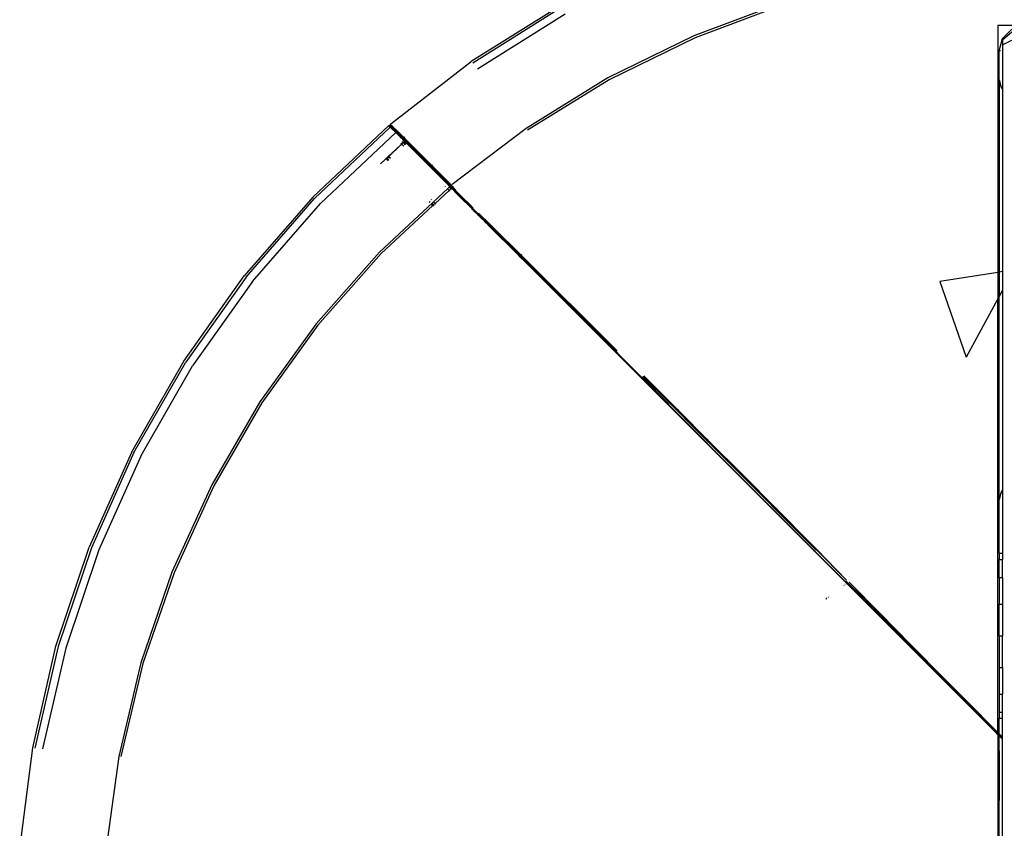
# Model space of a CAD drawing. Extents: x -9019 to 9019, y -6560 to 6560.
# Drawn here: x -1958 to -1184, y -4144 to -3507 of the extents above; entities that cross this region are included whole.
import ezdxf

# ---------------------------------------------------------------- set-up
doc = ezdxf.new("R2010")
doc.units = 0
doc.layers.get('0').update_dxf_attribs({"linetype": 'CONTINUOUS'})

# ---------------------------------------------------------------- blocks, each defined once
blk = doc.blocks.new('005609')
for p, q in [((-1357.01, -3493.43), (-1427.77, -3519.84)), ((-1533.43, -3496.5), (-1603.03, -3540.18)), ((-1532.42, -3498.01), (-1601.87, -3541.59)), ((-1356.34, -3495.07), (-1426.94, -3521.4)), ((-1529.08, -3503.01), (-1598.06, -3546.23)), ((-1188.56, -3511.88), (-1188.56, -3531.88)), ((-1170.31, -3511.88), (-1188.56, -3511.88)), ((-1184.92, -3522.15), (-1177.6, -3514.83)), ((-1177.6, -3517.15), (-1184.92, -3523.49)), ((-1427.77, -3519.84), (-1495.62, -3553.08)), ((-1426.94, -3521.4), (-1494.64, -3554.54)), ((-1187.53, -3531.88), (-1184.92, -3522.15)), ((-1184.92, -3522.15), (-1184.92, -3523.49)), ((-1184.92, -3523.49), (-1184.92, -3527.15)), ((-1184.92, -3527.15), (-1177.6, -3523.49)), ((-1187.53, -3531.88), (-1188.56, -3531.88)), ((-1188.56, -3531.88), (-1188.56, -3706.1)), ((-1187.6, -3532.15), (-1187.53, -3531.88)), ((-1187.6, -3554.47), (-1187.6, -3532.15)), ((-1186.55, -3531.88), (-1187.53, -3531.88)), ((-1184.92, -3527.15), (-1184.92, -3561.79)), ((-1666.39, -3589.08), (-1603.03, -3540.18)), ((-1495.62, -3553.08), (-1559.86, -3592.78)), ((-1494.64, -3554.54), (-1558.74, -3594.14)), ((-1187.6, -3554.47), (-1186.26, -3559.47)), ((-1187.6, -3554.47), (-1187.6, -3705.94)), ((-1184.92, -3561.79), (-1186.26, -3559.47)), ((-1184.92, -3561.79), (-1184.92, -3705.52)), ((-1727.8, -3646.92), (-1668.03, -3590.49)), ((-1666.75, -3591.77), (-1726.39, -3648.08)), ((-1666.75, -3591.77), (-1668.03, -3590.49)), ((-1667.09, -3590.52), (-1667.06, -3590.41)), ((-1667.09, -3590.52), (-1666.76, -3590.78)), ((-1667.09, -3590.52), (-1667.06, -3590.52)), ((-1667.09, -3590.52), (-1667.07, -3590.66)), ((-1667.07, -3590.66), (-1667.06, -3590.52)), ((-1667.07, -3590.88), (-1667.07, -3590.66)), ((-1666.95, -3591.33), (-1667.07, -3590.88)), ((-1667.06, -3590.23), (-1666.89, -3589.73)), ((-1667.06, -3590.41), (-1667.06, -3590.23)), ((-1667.06, -3590.52), (-1667.06, -3590.41)), ((-1666.95, -3591.33), (-1666.65, -3591.61)), ((-1666.88, -3591.49), (-1666.95, -3591.33)), ((-1666.89, -3589.73), (-1666.83, -3589.61)), ((-1666.89, -3589.73), (-1666.51, -3589.97)), ((-1666.5, -3592.02), (-1666.88, -3591.49)), ((-1666.39, -3589.08), (-1666.83, -3589.61)), ((-1664.99, -3592.46), (-1666.76, -3590.78)), ((-1666.5, -3592.02), (-1666.75, -3591.77)), ((-1664.97, -3593.27), (-1666.65, -3591.61)), ((-1664.65, -3591.65), (-1666.51, -3589.97)), ((-1666.2, -3592.32), (-1666.5, -3592.02)), ((-1662.5, -3596.02), (-1666.2, -3592.32)), ((-1661.88, -3595.5), (-1664.99, -3592.46)), ((-1661.98, -3596.24), (-1664.97, -3593.27)), ((-1661.44, -3594.75), (-1664.65, -3591.65)), ((-1657.24, -3598.88), (-1661.44, -3594.75)), ((-1559.86, -3592.78), (-1618.05, -3636.92)), ((-1662.5, -3596.02), (-1721.75, -3651.89)), ((-1662.5, -3596.02), (-1658.73, -3599.79)), ((-1658.04, -3600.17), (-1661.98, -3596.24)), ((-1657.77, -3599.58), (-1661.88, -3595.5)), ((-1658.59, -3599.92), (-1658.73, -3599.79)), ((-1658.04, -3600.17), (-1658.59, -3599.92)), ((-1658.59, -3599.92), (-1658.45, -3600.07)), ((-1658.45, -3600.07), (-1655.66, -3602.86)), ((-1658.01, -3600.2), (-1658.04, -3600.17)), ((-1658, -3600.25), (-1658.01, -3600.2)), ((-1657.89, -3600.27), (-1658, -3600.25)), ((-1657.32, -3600.37), (-1657.89, -3600.27)), ((-1657.89, -3600.27), (-1657.04, -3600.32)), ((-1657.7, -3600.52), (-1657.89, -3600.27)), ((-1657.04, -3600.32), (-1657.77, -3599.58)), ((-1657.7, -3600.52), (-1657.03, -3601.23)), ((-1657.32, -3600.37), (-1657.01, -3600.34)), ((-1656.16, -3599.97), (-1657.24, -3598.88)), ((-1657.04, -3600.32), (-1657.01, -3600.34)), ((-1657.03, -3601.23), (-1655.94, -3602.33)), ((-1656.91, -3600.3), (-1657.01, -3600.34)), ((-1657.01, -3600.34), (-1656.91, -3600.33)), ((-1656.84, -3600.51), (-1657.01, -3600.34)), ((-1656.91, -3600.3), (-1656.81, -3600.28)), ((-1656.81, -3600.28), (-1656.91, -3600.33)), ((-1656.91, -3600.3), (-1656.91, -3600.33)), ((-1656.84, -3600.51), (-1656.91, -3600.33)), ((-1656.82, -3600.57), (-1656.84, -3600.51)), ((-1656.82, -3600.57), (-1656.27, -3601.23)), ((-1653.16, -3604.2), (-1656.82, -3600.57)), ((-1656.81, -3600.28), (-1656.35, -3600.05)), ((-1656.62, -3600.25), (-1656.81, -3600.28)), ((-1656.63, -3602.43), (-1655.93, -3603.13)), ((-1656.62, -3600.25), (-1656.33, -3600.08)), ((-1656.27, -3601.23), (-1655.34, -3602.23)), ((-1656.16, -3599.97), (-1656.02, -3599.9)), ((-1652.55, -3603.59), (-1656.16, -3599.97)), ((-1656.02, -3599.9), (-1655.4, -3599.42)), ((-1655.94, -3602.33), (-1654.6, -3603.68)), ((-1655.66, -3602.86), (-1655.93, -3603.13)), ((-1655.85, -3603.21), (-1655.57, -3602.95)), ((-1655.66, -3602.86), (-1655.57, -3602.95)), ((-1653.89, -3604.63), (-1655.57, -3602.95)), ((-1655.34, -3602.23), (-1654.15, -3603.44)), ((-1668.32, -3614.95), (-1658.73, -3605.93)), ((-1658.73, -3605.93), (-1668.04, -3615.23)), ((-1657.82, -3605.07), (-1658.73, -3605.93)), ((-1658.52, -3604.37), (-1657.82, -3605.07)), ((-1656.7, -3603.9), (-1657.82, -3605.07)), ((-1657.82, -3605.07), (-1656.63, -3603.96)), ((-1657.82, -3605.07), (-1656.14, -3606.74)), ((-1657.38, -3603.21), (-1656.7, -3603.9)), ((-1655.93, -3603.13), (-1656.7, -3603.9)), ((-1656.7, -3603.9), (-1656.63, -3603.96)), ((-1656.63, -3603.96), (-1655.85, -3603.21)), ((-1656.63, -3603.96), (-1654.96, -3605.63)), ((-1655.93, -3603.13), (-1655.85, -3603.21)), ((-1655.85, -3603.21), (-1654.17, -3604.89)), ((-1653.69, -3604.58), (-1654.6, -3603.68)), ((-1653.34, -3604.24), (-1654.15, -3603.44)), ((-1653.89, -3604.63), (-1653.78, -3604.74)), ((-1653.74, -3604.78), (-1653.78, -3604.74)), ((-1634.06, -3624.46), (-1653.74, -3604.78)), ((-1653.69, -3604.58), (-1653.59, -3604.62)), ((-1653.59, -3604.62), (-1649.06, -3609.21)), ((-1653.59, -3604.62), (-1634.99, -3623.22)), ((-1634.84, -3622.76), (-1653.34, -3604.24)), ((-1653.16, -3604.2), (-1637.06, -3620.29)), ((-1652.55, -3603.59), (-1634.1, -3622.02)), ((-1635.18, -3623.1), (-1649.06, -3609.21)), ((-1674.45, -3620.73), (-1670.14, -3616.67)), ((-1670.32, -3616.49), (-1670.14, -3616.67)), ((-1670.14, -3616.67), (-1669.65, -3616.21)), ((-1670.14, -3616.67), (-1669.8, -3617)), ((-1669.65, -3616.21), (-1669.85, -3616.01)), ((-1669.33, -3616.53), (-1669.8, -3617)), ((-1669.8, -3617), (-1668.47, -3618.34)), ((-1669.65, -3616.21), (-1668.32, -3614.95)), ((-1669.33, -3616.53), (-1669.65, -3616.21)), ((-1668.04, -3615.23), (-1669.33, -3616.53)), ((-1667.98, -3617.88), (-1669.33, -3616.53)), ((-1668.32, -3614.95), (-1668.57, -3614.69)), ((-1668.04, -3615.23), (-1668.32, -3614.95)), ((-1666.64, -3616.62), (-1668.04, -3615.23)), ((-1637.06, -3620.29), (-1634.52, -3622.86)), ((-1635.18, -3623.1), (-1634.99, -3623.22)), ((-1634.99, -3623.22), (-1634.53, -3623.51)), ((-1634.99, -3623.22), (-1634.46, -3623.75)), ((-1634.52, -3623.09), (-1634.53, -3623.22)), ((-1634.53, -3623.22), (-1634.53, -3623.51)), ((-1634.53, -3623.51), (-1634.46, -3623.75)), ((-1634.52, -3622.86), (-1634.52, -3623.05)), ((-1634.52, -3622.86), (-1628.95, -3628.39)), ((-1634.52, -3623.05), (-1634.52, -3623.09)), ((-1634.46, -3623.75), (-1634.42, -3623.87)), ((-1634.46, -3623.75), (-1634.39, -3623.8)), ((-1634.39, -3623.8), (-1634.42, -3623.87)), ((-1634.29, -3624), (-1634.42, -3623.87)), ((-1634.39, -3623.8), (-1634.37, -3623.84)), ((-1634.37, -3623.84), (-1634.29, -3624)), ((-1621.28, -3636.93), (-1634.37, -3623.84)), ((-1634.29, -3624), (-1634.06, -3624.46)), ((-1623.81, -3634.48), (-1634.29, -3624)), ((-1633.84, -3621.71), (-1634.1, -3622.02)), ((-1620.22, -3635.88), (-1634.1, -3622.02)), ((-1619.92, -3638.6), (-1634.06, -3624.46)), ((-1633.84, -3621.71), (-1633.42, -3621.38)), ((-1629.25, -3628.39), (-1618.65, -3638.99)), ((-1628.95, -3628.39), (-1620.84, -3636.5)), ((-1624.91, -3631.76), (-1619.99, -3636.68)), ((-1621.71, -3640.35), (-1675.2, -3690.09)), ((-1620.5, -3641.56), (-1631.49, -3651.78)), ((-1621.28, -3636.93), (-1623.81, -3634.48)), ((-1623.37, -3638.69), (-1623.42, -3638.63)), ((-1620.4, -3639.07), (-1621.71, -3640.35)), ((-1620.5, -3641.56), (-1621.71, -3640.35)), ((-1621.28, -3636.93), (-1620.86, -3637.35)), ((-1620.86, -3637.35), (-1620.02, -3638.21)), ((-1620.84, -3636.5), (-1620.36, -3637)), ((-1619.16, -3640.31), (-1620.5, -3641.56)), ((-1619.91, -3642.15), (-1620.5, -3641.56)), ((-1619.92, -3638.6), (-1620.4, -3639.07)), ((-1619.16, -3640.31), (-1620.4, -3639.07)), ((-1620.36, -3637), (-1619.39, -3638.03)), ((-1620.22, -3635.88), (-1619.71, -3636.43)), ((-1619.35, -3638.9), (-1620.02, -3638.21)), ((-1619.84, -3638.68), (-1619.92, -3638.6)), ((-1618.67, -3639.85), (-1619.84, -3638.68)), ((-1619.71, -3636.43), (-1618.68, -3637.57)), ((-1618.46, -3638.21), (-1619.57, -3637.1)), ((-1618.63, -3638.88), (-1619.39, -3638.03)), ((-1618.91, -3639.37), (-1619.35, -3638.9)), ((-1618.67, -3639.85), (-1619.16, -3640.31)), ((-1618.57, -3640.9), (-1619.16, -3640.31)), ((-1618.5, -3639.66), (-1618.91, -3639.37)), ((-1618.51, -3639.78), (-1618.91, -3639.37)), ((-1617.89, -3638.54), (-1618.68, -3637.57)), ((-1618.61, -3639.91), (-1618.67, -3639.85)), ((-1618.16, -3639.47), (-1618.65, -3638.99)), ((-1618.16, -3639.47), (-1618.63, -3638.88)), ((-1616.21, -3642.31), (-1618.61, -3639.91)), ((-1613.2, -3645.09), (-1618.51, -3639.78)), ((-1602.63, -3655.54), (-1618.5, -3639.66)), ((-1617.4, -3639.25), (-1618.46, -3638.21)), ((-1613.34, -3644.29), (-1618.16, -3639.47)), ((-1617.4, -3639.25), (-1617.89, -3638.54)), ((-1617.51, -3639.68), (-1601.63, -3655.56)), ((-1617.4, -3639.25), (-1616.76, -3638.75)), ((-1615.23, -3641.44), (-1617.4, -3639.25)), ((-1727.8, -3646.92), (-1781.72, -3708.92)), ((-1780.21, -3709.94), (-1726.39, -3648.08)), ((-1634.02, -3649.25), (-1634.4, -3648.87)), ((-1616.21, -3642.31), (-1616.19, -3642.34)), ((-1616.19, -3642.34), (-1612.76, -3645.76)), ((-1610.81, -3646.87), (-1613.34, -3644.29)), ((-1610.67, -3647.63), (-1613.2, -3645.09)), ((-1612.76, -3645.76), (-1612.7, -3645.82)), ((-1602.4, -3656.12), (-1612.7, -3645.82)), ((-1610.81, -3646.87), (-1603.16, -3654.59)), ((-1610.67, -3647.63), (-1597.55, -3660.77)), ((-1775.21, -3713.27), (-1721.75, -3651.89)), ((-1633.32, -3653.49), (-1673.83, -3691.21)), ((-1636.23, -3650.57), (-1635.79, -3651.01)), ((-1635.32, -3650.54), (-1635.74, -3650.12)), ((-1634.23, -3652.57), (-1633.32, -3653.49)), ((-1632.83, -3653.03), (-1633.75, -3652.1)), ((-1632.83, -3653.03), (-1633.32, -3653.49)), ((-1633.32, -3653.49), (-1632.72, -3654.08)), ((-1631.49, -3651.78), (-1632.83, -3653.03)), ((-1632.23, -3653.63), (-1632.83, -3653.03)), ((-1631.49, -3651.78), (-1632.44, -3650.82)), ((-1630.89, -3652.38), (-1631.49, -3651.78)), ((-1606.7, -3650.13), (-1604.7, -3652.16)), ((-1604.7, -3652.16), (-1602.6, -3654.3)), ((-1596.82, -3660.93), (-1603.16, -3654.59)), ((-1597.55, -3660.77), (-1602.63, -3655.54)), ((-1602.35, -3656.17), (-1602.4, -3656.12)), ((-1601.68, -3656.84), (-1602.35, -3656.17)), ((-1601.5, -3657.02), (-1601.68, -3656.84)), ((-1601.28, -3657.24), (-1601.5, -3657.02)), ((-1601.2, -3657.32), (-1601.28, -3657.24)), ((-1601.15, -3657.37), (-1601.2, -3657.32)), ((-1601.15, -3657.37), (-1599.29, -3659.23)), ((-1599.19, -3659.33), (-1599.29, -3659.23)), ((-1598.4, -3660.12), (-1599.19, -3659.33)), ((-1598.22, -3660.3), (-1598.4, -3660.12)), ((-1598.22, -3660.3), (-1598.1, -3660.43)), ((-1597.96, -3660.56), (-1598.1, -3660.43)), ((-1596.96, -3661.56), (-1597.96, -3660.56)), ((-1597.55, -3660.77), (-1595.86, -3662.47)), ((-1595.83, -3661.15), (-1597.46, -3659.5)), ((-1596.92, -3661.6), (-1596.96, -3661.56)), ((-1596.89, -3661.63), (-1596.92, -3661.6)), ((-1596.89, -3661.63), (-1596.37, -3662.15)), ((-1596.82, -3660.93), (-1595.97, -3661.83)), ((-1596.37, -3662.15), (-1596.17, -3662.35)), ((-1596.17, -3662.35), (-1595.52, -3663)), ((-1596.08, -3660.8), (-1593.38, -3663.42)), ((-1595.97, -3661.83), (-1594.13, -3663.57)), ((-1595.86, -3662.47), (-1594.88, -3663.43)), ((-1595.43, -3663.09), (-1595.52, -3663)), ((-1595.43, -3663.09), (-1594.41, -3664.11)), ((-1588.64, -3669.65), (-1594.88, -3663.43)), ((-1594.28, -3664.24), (-1594.41, -3664.11)), ((-1591.19, -3667.33), (-1594.28, -3664.24)), ((-1586.02, -3671.62), (-1594.13, -3663.57)), ((-1593.38, -3663.42), (-1592.21, -3664.57)), ((-1592.21, -3664.57), (-1587.12, -3669.57)), ((-1591.15, -3667.37), (-1591.19, -3667.33)), ((-1590.63, -3667.89), (-1591.15, -3667.37)), ((-1590.63, -3667.89), (-1590.58, -3667.94)), ((-1590.58, -3667.94), (-1589.67, -3668.85)), ((-1589.64, -3668.88), (-1589.67, -3668.85)), ((-1565.88, -3692.64), (-1589.64, -3668.88)), ((-1588.64, -3669.65), (-1587.08, -3671.26)), ((-1583.95, -3673.9), (-1587.17, -3670.67)), ((-1587.12, -3669.57), (-1585.25, -3671.41)), ((-1587.08, -3671.26), (-1586.77, -3671.52)), ((-1583.81, -3673.27), (-1587.03, -3670.03)), ((-1586.77, -3671.52), (-1583.88, -3674.47)), ((-1564.55, -3692.98), (-1586.02, -3671.62)), ((-1563.79, -3692.66), (-1585.25, -3671.41)), ((-1583.88, -3674.47), (-1579.42, -3678.86)), ((-1579.42, -3678.86), (-1567.4, -3690.86)), ((-1675.2, -3690.09), (-1725.14, -3746.73)), ((-1673.83, -3691.21), (-1723.67, -3747.71)), ((-1565.9, -3692.32), (-1567.4, -3690.86)), ((-1565.29, -3692.97), (-1565.9, -3692.32)), ((-1565.88, -3692.64), (-1565.77, -3692.75)), ((-1565.85, -3691.56), (-1564.69, -3692.72)), ((-1565.65, -3692.87), (-1565.77, -3692.75)), ((-1565.6, -3692.92), (-1565.65, -3692.87)), ((-1565.6, -3692.92), (-1564.98, -3693.54)), ((-1565.25, -3693.01), (-1565.29, -3692.97)), ((-1526.2, -3732.06), (-1565.25, -3693.01)), ((-1564.98, -3693.54), (-1564.95, -3693.57)), ((-1564.95, -3693.57), (-1562.9, -3695.62)), ((-1564.51, -3692.99), (-1564.55, -3692.98)), ((-1564.51, -3692.99), (-1564.47, -3692.95)), ((-1564.51, -3692.99), (-1544.07, -3713.39)), ((-1564.47, -3692.95), (-1563.79, -3692.66)), ((-1564.47, -3692.95), (-1562.77, -3694.65)), ((-1563.76, -3692.65), (-1563.79, -3692.66)), ((-1563.76, -3692.65), (-1563.16, -3692.08)), ((-1488.31, -3767.83), (-1563.76, -3692.65)), ((-1563.16, -3692.08), (-1563.13, -3692.06)), ((-1562.78, -3695.74), (-1562.9, -3695.62)), ((-1333.2, -3925.33), (-1562.78, -3695.74)), ((-1829.33, -3775.95), (-1781.72, -3708.92)), ((-1780.21, -3709.94), (-1827.73, -3776.81)), ((-1188.56, -3706.1), (-1234.39, -3713.33)), ((-1187.6, -3705.94), (-1188.56, -3706.1)), ((-1188.56, -3706.1), (-1188.56, -3726.84)), ((-1184.92, -3705.52), (-1187.6, -3705.94)), ((-1187.6, -3705.94), (-1187.6, -3725.08)), ((-1184.92, -3705.52), (-1184.92, -3720.16)), ((-1775.21, -3713.27), (-1822.43, -3779.64)), ((-1417.04, -3840.72), (-1544.07, -3713.39)), ((-1489.05, -3768.31), (-1544.07, -3713.39)), ((-1234.39, -3713.33), (-1213.59, -3772.78)), ((-1188.56, -3726.84), (-1213.59, -3772.78)), ((-1187.6, -3725.08), (-1188.56, -3726.84)), ((-1188.56, -4068.28), (-1188.56, -3726.84)), ((-1184.92, -3720.16), (-1187.6, -3725.08)), ((-1187.6, -3884.83), (-1187.6, -3725.08)), ((-1184.92, -3720.16), (-1184.92, -3877.51)), ((-1526.2, -3732.06), (-1525.77, -3732.46)), ((-1525.77, -3732.46), (-1504.59, -3753.68)), ((-1725.14, -3746.73), (-1769.32, -3808.03)), ((-1723.67, -3747.71), (-1767.76, -3808.86)), ((-1500.19, -3758.03), (-1504.59, -3753.68)), ((-1500.19, -3758.03), (-1489.74, -3768.47)), ((-1489.77, -3768.51), (-1500.19, -3758.03)), ((-1469.47, -3788.77), (-1489.77, -3768.51)), ((-1488.26, -3769.87), (-1489.74, -3768.47)), ((-1487.77, -3769.75), (-1489.05, -3768.31)), ((-1488.26, -3769.87), (-1469.47, -3788.77)), ((-1870.13, -3847.29), (-1829.33, -3775.95)), ((-1868.44, -3847.99), (-1827.73, -3776.81)), ((-1862.9, -3850.28), (-1822.43, -3779.64)), ((-1466.23, -3792.06), (-1469.47, -3788.77)), ((-1447.29, -3810.02), (-1468.76, -3788.56)), ((-1467.99, -3788.01), (-1464.03, -3790.71)), ((-1467.99, -3788.01), (-1446.53, -3809.44)), ((-1467.34, -3787.41), (-1464.03, -3790.71)), ((-1447.97, -3810.27), (-1466.23, -3792.06)), ((-1391.76, -3866.58), (-1466.23, -3792.06)), ((-1464.03, -3790.71), (-1446.53, -3809.44)), ((-1439.92, -3814.82), (-1464.03, -3790.71)), ((-1769.32, -3808.03), (-1807.26, -3873.33)), ((-1767.76, -3808.86), (-1805.63, -3874)), ((-1424.47, -3831.5), (-1446.53, -3809.44)), ((-1439.92, -3814.82), (-1446.53, -3809.44)), ((-1439.92, -3814.82), (-1424.47, -3831.5)), ((-1439.92, -3814.82), (-1416.49, -3838.3)), ((-1425.86, -3832.38), (-1284.97, -3973.34)), ((-1401.83, -3854.18), (-1424.47, -3831.5)), ((-1416.49, -3838.3), (-1424.47, -3831.5)), ((-1416.49, -3838.3), (-1401.83, -3854.18)), ((-1389.11, -3865.81), (-1416.49, -3838.3)), ((-1870.13, -3847.29), (-1903.74, -3922.28)), ((-1868.44, -3847.99), (-1901.99, -3922.81)), ((-1862.9, -3850.28), (-1896.24, -3924.55)), ((-1389.11, -3865.81), (-1401.83, -3854.18)), ((-1401.83, -3854.18), (-1378.59, -3877.49)), ((-1378.59, -3877.49), (-1389.11, -3865.81)), ((-1363.31, -3891.79), (-1389.11, -3865.81)), ((-1807.26, -3873.33), (-1838.62, -3942.04)), ((-1805.63, -3874), (-1836.93, -3942.55)), ((-1363.31, -3891.79), (-1378.59, -3877.49)), ((-1378.59, -3877.49), (-1355.11, -3901.06)), ((-1186.26, -3879.83), (-1187.6, -3884.83)), ((-1186.26, -3879.83), (-1184.92, -3877.51)), ((-1184.92, -3877.51), (-1184.92, -3927.15)), ((-1187.6, -3927.15), (-1187.6, -3884.83)), ((-1363.31, -3891.79), (-1355.11, -3901.06)), ((-1335.38, -3919.96), (-1363.31, -3891.79)), ((-1355.11, -3901.06), (-1331.55, -3924.76)), ((-1355.11, -3901.06), (-1335.38, -3919.96)), ((-1335.38, -3919.96), (-1331.09, -3924.29)), ((-1331.29, -3924.49), (-1335.38, -3919.96)), ((-1929.84, -4000.24), (-1903.74, -3922.28)), ((-1901.99, -3922.81), (-1928.05, -4000.6)), ((-1896.24, -3924.55), (-1922.16, -4001.77)), ((-1333.11, -3925.41), (-1333.2, -3925.33)), ((-1332.95, -3925.57), (-1333.11, -3925.41)), ((-1332.87, -3925.65), (-1332.95, -3925.57)), ((-1332.72, -3925.8), (-1332.87, -3925.65)), ((-1332.72, -3925.8), (-1317.29, -3941.23)), ((-1307.65, -3948.32), (-1331.29, -3924.49)), ((-1331.09, -3924.29), (-1307.65, -3948.32)), ((-1187.6, -3927.15), (-1187.6, -3932.1)), ((-1187.6, -3927.15), (-1184.92, -3927.15)), ((-1184.92, -3927.15), (-1184.92, -3932.1)), ((-1187.6, -3932.1), (-1184.92, -3932.1)), ((-1187.6, -3946.19), (-1187.6, -3932.1)), ((-1184.92, -3946.19), (-1184.92, -3932.1)), ((-1838.62, -3942.04), (-1863.1, -4013.52)), ((-1836.93, -3942.55), (-1861.37, -4013.86)), ((-1317.21, -3941.31), (-1317.29, -3941.23)), ((-1262.32, -3996.2), (-1317.21, -3941.31)), ((-1308, -3951.46), (-1308.32, -3951.15)), ((-1188.56, -4068.96), (-1308.15, -3948.82)), ((-1283.92, -3972.26), (-1305.72, -3949.9)), ((-1305.72, -3949.9), (-1280.72, -3975.17)), ((-1187.6, -3946.19), (-1187.6, -3967.27)), ((-1187.6, -3946.19), (-1184.92, -3946.19)), ((-1184.92, -3946.19), (-1184.92, -3967.27)), ((-1309.48, -3952.57), (-1309.8, -3952.26)), ((-1323.93, -3962.87), (-1323.62, -3963.19)), ((-1323.08, -3962.78), (-1323.39, -3962.47)), ((-1321.6, -3961.67), (-1321.91, -3961.36)), ((-1284.62, -3972.95), (-1188.56, -4069.29)), ((-1236.74, -4020.18), (-1284.13, -3972.46)), ((-1280.72, -3975.17), (-1283.92, -3972.26)), ((-1283.92, -3972.26), (-1260.11, -3996.29)), ((-1187.6, -3967.27), (-1184.92, -3967.27)), ((-1187.6, -3992.15), (-1187.6, -3967.27)), ((-1184.92, -3967.27), (-1184.92, -3992.15)), ((-1280.72, -3975.17), (-1260.11, -3996.29)), ((-1280.72, -3975.17), (-1256.99, -3999.15)), ((-1262.32, -3996.2), (-1261.1, -3997.38)), ((-1262.32, -3996.2), (-1259.57, -3998.95)), ((-1259.57, -3998.95), (-1261.1, -3997.38)), ((-1188.56, -4069.6), (-1260.92, -3997.12)), ((-1260.11, -3996.29), (-1256.99, -3999.15)), ((-1260.11, -3996.29), (-1236.56, -4020.04)), ((-1187.6, -3992.15), (-1184.92, -3992.15)), ((-1187.6, -3992.15), (-1187.6, -4017.02)), ((-1184.92, -4017.02), (-1184.92, -3992.15)), ((-1948.17, -4080.34), (-1929.84, -4000.24)), ((-1928.05, -4000.6), (-1946.36, -4080.52)), ((-1922.16, -4001.77), (-1940.38, -4081.11)), ((-1259.57, -3998.95), (-1237.82, -4020.7)), ((-1236.56, -4020.04), (-1256.99, -3999.15)), ((-1256.99, -3999.15), (-1230.76, -4025.67)), ((-1863.1, -4013.52), (-1880.45, -4087.01)), ((-1861.37, -4013.86), (-1878.69, -4087.19)), ((-1237.82, -4020.7), (-1237.44, -4021.04)), ((-1237.44, -4021.04), (-1236.6, -4021.93)), ((-1236.56, -4020.04), (-1230.76, -4025.67)), ((-1236.56, -4020.04), (-1213.45, -4043.34)), ((-1187.6, -4017.02), (-1184.92, -4017.02)), ((-1187.6, -4017.02), (-1187.6, -4038.11)), ((-1184.92, -4017.02), (-1184.92, -4038.11)), ((-1236.6, -4021.93), (-1223.74, -4034.78)), ((-1213.45, -4043.34), (-1230.76, -4025.67)), ((-1211.83, -4044.8), (-1230.76, -4025.67)), ((-1223.74, -4034.78), (-1214.19, -4044.17)), ((-1191.56, -4066.96), (-1223.74, -4034.78)), ((-1191.56, -4066.96), (-1214.19, -4044.17)), ((-1214.19, -4044.17), (-1188.56, -4069.81)), ((-1190.7, -4066.12), (-1213.6, -4043.47)), ((-1213.6, -4043.47), (-1188.56, -4068.66)), ((-1213.45, -4043.34), (-1211.83, -4044.8)), ((-1213.45, -4043.34), (-1190.7, -4066.12)), ((-1187.6, -4038.11), (-1187.6, -4052.2)), ((-1187.6, -4038.11), (-1184.92, -4038.11)), ((-1184.92, -4052.2), (-1184.92, -4038.11)), ((-1190.7, -4066.12), (-1211.83, -4044.8)), ((-1187.6, -4052.2), (-1184.92, -4052.2)), ((-1187.6, -4052.2), (-1187.6, -4057.15)), ((-1184.92, -4057.15), (-1184.92, -4052.2)), ((-1184.92, -4057.15), (-1187.6, -4057.15)), ((-1187.6, -4069.25), (-1187.6, -4057.15)), ((-1184.92, -4071.95), (-1184.92, -4057.15)), ((-1188.56, -4069.96), (-1191.56, -4066.96)), ((-1190.7, -4066.12), (-1188.56, -4068.28)), ((-1188.56, -4068.28), (-1187.6, -4069.25)), ((-1188.56, -4068.28), (-1188.56, -4068.66)), ((-1187.6, -4069.62), (-1188.56, -4068.66)), ((-1188.56, -4068.66), (-1188.56, -4068.96)), ((-1188.56, -4068.96), (-1187.6, -4069.92)), ((-1188.56, -4068.96), (-1188.56, -4069.29)), ((-1187.6, -4070.26), (-1188.56, -4069.29)), ((-1188.56, -4069.29), (-1188.56, -4069.6)), ((-1188.56, -4069.6), (-1187.6, -4070.56)), ((-1188.56, -4069.6), (-1188.56, -4069.81)), ((-1188.56, -4069.81), (-1187.6, -4070.77)), ((-1188.56, -4069.81), (-1188.56, -4069.96)), ((-1187.6, -4070.92), (-1188.56, -4069.96)), ((-1188.56, -4069.96), (-1188.56, -4160.91)), ((-1187.6, -4069.25), (-1184.92, -4071.95)), ((-1187.6, -4069.62), (-1187.6, -4069.25)), ((-1184.92, -4072.31), (-1187.6, -4069.62)), ((-1187.6, -4069.92), (-1187.6, -4069.62)), ((-1187.6, -4069.92), (-1184.92, -4072.61)), ((-1187.6, -4070.26), (-1187.6, -4069.92)), ((-1184.92, -4072.94), (-1187.6, -4070.26)), ((-1187.6, -4070.56), (-1187.6, -4070.26)), ((-1187.6, -4070.56), (-1184.92, -4073.24)), ((-1187.6, -4070.77), (-1187.6, -4070.56)), ((-1187.6, -4070.77), (-1184.92, -4073.45)), ((-1187.6, -4070.92), (-1187.6, -4070.77)), ((-1187.6, -4082.66), (-1187.6, -4070.92)), ((-1184.92, -4073.6), (-1187.6, -4070.92)), ((-1184.92, -4072.31), (-1184.92, -4071.95)), ((-1184.92, -4072.61), (-1184.92, -4072.31)), ((-1184.92, -4072.94), (-1184.92, -4072.61)), ((-1184.92, -4073.24), (-1184.92, -4072.94)), ((-1184.92, -4073.45), (-1184.92, -4073.24)), ((-1184.92, -4073.6), (-1184.92, -4073.45)), ((-1184.92, -4159.69), (-1184.92, -4073.6)), ((-1958.39, -4159.72), (-1948.17, -4080.34)), ((-1187.6, -4082.66), (-1187.78, -4161.09)), ((-1187.6, -4160.95), (-1187.6, -4082.66)), ((-1880.45, -4087.01), (-1890.38, -4159.37))]:
    blk.add_line(p, q)

msp = doc.modelspace()

# ---------------------------------------------------------------- block references
at = {"ltscale": 100}
msp.add_blockref('005609', (0, 0), dxfattribs=at)

doc.saveas('drawing.dxf')
